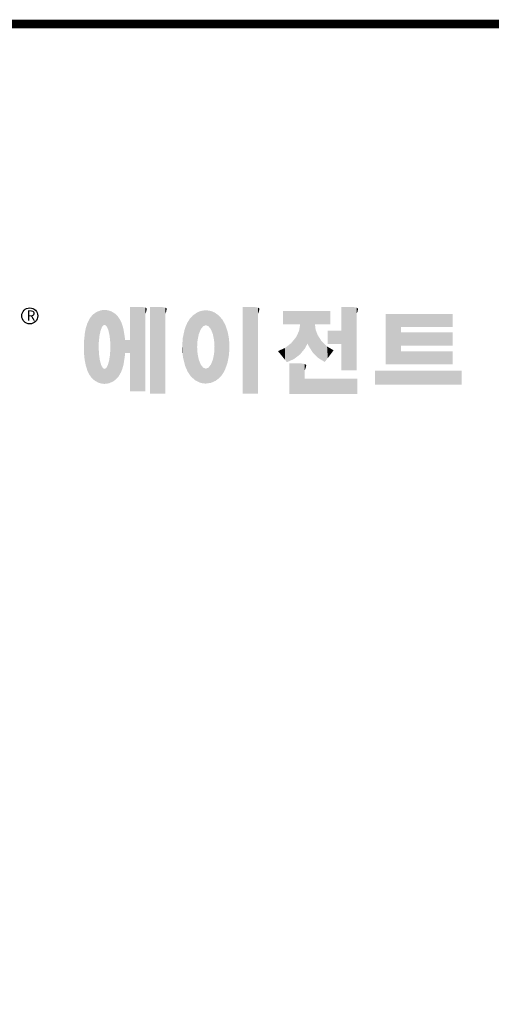
# Model space of a CAD drawing. Extents: x 62 to 3154, y -413 to 1817.
# Drawn here: x 622 to 987, y 1000 to 1762 of the extents above; entities that cross this region are included whole.
import ezdxf

# ---------------------------------------------------------------- set-up
doc = ezdxf.new("R2010")
doc.units = 0
doc.header["$MEASUREMENT"] = 0

# ---------------------------------------------------------------- blocks, each defined once
blk = doc.blocks.new('GUIDE LINES')
at = {"linetype": 'Continuous', "const_width": 3.98, "flags": 128}
blk.add_lwpolyline([(-1818.25, 1303.15), (-1818.25, 27.41), (-27.41, 27.41), (-27.41, 1303.15)], close=True, dxfattribs=at)
at = {"color": 5, "linetype": 'Continuous'}
blk.add_circle((-1514.47, 1167.6), 3.72, dxfattribs=at)
at = {"color": 1, "linetype": 'Continuous'}
for points in [[(-1467.99, 1132.49), (-1467.99, 1171.74), (-1462.65, 1132.49)], [(-1462.65, 1132.49), (-1467.99, 1171.74), (-1462.65, 1171.74)], [(-1462.65, 1132.49), (-1462.65, 1171.74), (-1461.75, 1132.49)], [(-1461.75, 1132.49), (-1462.65, 1171.74), (-1461.75, 1171.64)], [(-1461.75, 1132.49), (-1461.75, 1171.64), (-1460.88, 1132.49)], [(-1460.88, 1132.49), (-1461.75, 1171.64), (-1460.88, 1171.42)], [(-1460.88, 1168.57), (-1460.88, 1171.42), (-1460.6, 1169.11)], [(-1460.6, 1169.11), (-1460.88, 1171.42), (-1460.6, 1171.34)], [(-1460.6, 1169.11), (-1460.6, 1171.34), (-1460.58, 1169.16)], [(-1460.58, 1169.16), (-1460.6, 1171.34), (-1460.58, 1171.34)], [(-1460.58, 1169.16), (-1460.58, 1171.34), (-1460.39, 1169.68)], [(-1460.39, 1169.68), (-1460.58, 1171.34), (-1460.39, 1171.19)], [(-1460.39, 1169.68), (-1460.39, 1171.19), (-1460.33, 1169.91)], [(-1460.33, 1169.91), (-1460.39, 1171.19), (-1460.33, 1171.15)], [(-1460.33, 1169.91), (-1460.33, 1171.15), (-1460.25, 1170.27)], [(-1460.25, 1170.27), (-1460.33, 1171.15), (-1460.25, 1171)], [(-1460.25, 1170.27), (-1460.25, 1171), (-1460.18, 1170.88)], [(-1458.7, 1131.44), (-1458.7, 1171.74), (-1453.36, 1131.44)], [(-1453.36, 1131.44), (-1458.7, 1171.74), (-1453.36, 1171.74)], [(-1453.36, 1131.44), (-1453.36, 1171.74), (-1451.58, 1131.44)], [(-1451.58, 1131.44), (-1453.36, 1171.74), (-1451.58, 1171.42)], [(-1451.58, 1168.57), (-1451.58, 1171.42), (-1451.15, 1169.55)], [(-1451.15, 1169.55), (-1451.58, 1171.42), (-1451.15, 1171.25)], [(-1451.15, 1169.55), (-1451.15, 1171.25), (-1451.1, 1169.68)], [(-1451.1, 1169.68), (-1451.15, 1171.25), (-1451.1, 1171.17)], [(-1451.1, 1169.68), (-1451.1, 1171.17), (-1450.89, 1170.88)], [(-1415.67, 1131.44), (-1415.67, 1171.74), (-1410.33, 1131.44)], [(-1410.33, 1131.44), (-1415.67, 1171.74), (-1410.33, 1171.74)], [(-1410.33, 1131.44), (-1410.33, 1171.74), (-1408.55, 1131.44)], [(-1408.55, 1131.44), (-1410.33, 1171.74), (-1408.55, 1171.42)], [(-1408.55, 1168.57), (-1408.55, 1171.42), (-1408.12, 1169.55)], [(-1408.12, 1169.55), (-1408.55, 1171.42), (-1408.12, 1171.25)], [(-1408.12, 1169.55), (-1408.12, 1171.25), (-1408.07, 1169.68)], [(-1408.07, 1169.68), (-1408.12, 1171.25), (-1408.07, 1171.17)], [(-1408.07, 1169.68), (-1408.07, 1171.17), (-1407.85, 1170.88)], [(-1369.9, 1142.3), (-1369.9, 1171.74), (-1364.56, 1142.3)], [(-1364.56, 1142.3), (-1369.9, 1171.74), (-1364.56, 1171.74)], [(-1364.56, 1142.3), (-1364.56, 1171.74), (-1362.79, 1142.3)], [(-1362.79, 1142.3), (-1364.56, 1171.74), (-1362.79, 1171.42)], [(-1362.79, 1168.57), (-1362.79, 1171.42), (-1362.45, 1169.34)], [(-1362.45, 1169.34), (-1362.79, 1171.42), (-1362.45, 1171.29)], [(-1362.45, 1169.34), (-1362.45, 1171.29), (-1362.36, 1169.55)], [(-1362.36, 1169.55), (-1362.45, 1171.29), (-1362.36, 1171.25)], [(-1362.36, 1169.55), (-1362.36, 1171.25), (-1362.3, 1169.68)], [(-1362.3, 1169.68), (-1362.36, 1171.25), (-1362.3, 1171.17)], [(-1362.3, 1169.68), (-1362.3, 1171.17), (-1362.09, 1170.88)], [(-1486.85, 1140.35), (-1487.68, 1164.29), (-1486.85, 1166)], [(-1486.76, 1140.23), (-1486.85, 1166), (-1486.76, 1166.19)], [(-1486.85, 1140.35), (-1486.85, 1166), (-1486.76, 1140.23)], [(-1486.05, 1139.23), (-1486.76, 1166.19), (-1486.05, 1167.21)], [(-1486.76, 1140.23), (-1486.76, 1166.19), (-1486.05, 1139.23)], [(-1485.74, 1138.81), (-1486.05, 1167.21), (-1485.74, 1167.54)], [(-1486.05, 1139.23), (-1486.05, 1167.21), (-1485.74, 1138.81)], [(-1485.02, 1138.15), (-1485.74, 1167.54), (-1485.02, 1168.31)], [(-1485.74, 1138.81), (-1485.74, 1167.54), (-1485.02, 1138.15)], [(-1484.32, 1137.51), (-1485.02, 1168.31), (-1484.32, 1168.81)], [(-1485.02, 1138.15), (-1485.02, 1168.31), (-1484.32, 1137.51)], [(-1483.51, 1137.07), (-1484.32, 1168.81), (-1483.51, 1169.39)], [(-1484.32, 1137.51), (-1484.32, 1168.81), (-1483.51, 1137.07)], [(-1482.56, 1136.55), (-1483.51, 1169.39), (-1482.56, 1169.75)], [(-1483.51, 1137.07), (-1483.51, 1169.39), (-1482.56, 1136.55)], [(-1482.47, 1136.52), (-1482.56, 1169.75), (-1482.47, 1169.78)], [(-1482.56, 1136.55), (-1482.56, 1169.75), (-1482.47, 1136.52)], [(-1482.41, 1155.47), (-1482.47, 1169.78), (-1482.41, 1169.8)], [(-1482.47, 1152.43), (-1482.47, 1169.78), (-1482.41, 1155.47)], [(-1482.29, 1156.62), (-1482.41, 1169.8), (-1482.29, 1169.85)], [(-1482.41, 1155.47), (-1482.41, 1169.8), (-1482.29, 1156.62)], [(-1482.12, 1158.32), (-1482.29, 1169.85), (-1482.12, 1169.91)], [(-1482.29, 1156.62), (-1482.29, 1169.85), (-1482.12, 1158.32)], [(-1481.89, 1159.4), (-1482.12, 1169.91), (-1481.89, 1170)], [(-1482.12, 1158.32), (-1482.12, 1169.91), (-1481.89, 1159.4)], [(-1481.61, 1160.71), (-1481.89, 1170), (-1481.61, 1170.11)], [(-1481.89, 1159.4), (-1481.89, 1170), (-1481.61, 1160.71)], [(-1481.46, 1161.09), (-1481.61, 1170.11), (-1481.46, 1170.16)], [(-1481.61, 1160.71), (-1481.61, 1170.11), (-1481.46, 1161.09)], [(-1481.39, 1161.27), (-1481.46, 1170.16), (-1481.39, 1170.19)], [(-1481.46, 1161.09), (-1481.46, 1170.16), (-1481.39, 1161.27)], [(-1481.29, 1161.52), (-1481.39, 1170.19), (-1481.29, 1170.2)], [(-1481.39, 1161.27), (-1481.39, 1170.19), (-1481.29, 1161.52)], [(-1480.94, 1162.43), (-1481.29, 1170.2), (-1480.94, 1170.25)], [(-1481.29, 1161.52), (-1481.29, 1170.2), (-1480.94, 1162.43)], [(-1480.56, 1162.87), (-1480.94, 1170.25), (-1480.56, 1170.3)], [(-1480.94, 1162.43), (-1480.94, 1170.25), (-1480.56, 1162.87)], [(-1480.26, 1163.22), (-1480.56, 1170.3), (-1480.26, 1170.34)], [(-1480.56, 1162.87), (-1480.56, 1170.3), (-1480.26, 1163.22)], [(-1480.17, 1163.33), (-1480.26, 1170.34), (-1480.17, 1170.35)], [(-1480.26, 1163.22), (-1480.26, 1170.34), (-1480.17, 1163.33)], [(-1480.17, 1163.33), (-1480.17, 1170.35), (-1480.15, 1163.33)], [(-1480.15, 1163.33), (-1480.17, 1170.35), (-1480.15, 1170.35)], [(-1480.15, 1163.33), (-1480.15, 1170.35), (-1479.76, 1163.33)], [(-1479.76, 1163.33), (-1480.15, 1170.35), (-1479.76, 1170.34)], [(-1479.76, 1163.33), (-1479.76, 1170.34), (-1479.36, 1163.33)], [(-1479.36, 1163.33), (-1479.76, 1170.34), (-1479.36, 1170.33)], [(-1479.36, 1163.33), (-1479.36, 1170.33), (-1478.96, 1162.87)], [(-1478.96, 1162.87), (-1479.36, 1170.33), (-1478.96, 1170.32)], [(-1478.96, 1162.87), (-1478.96, 1170.32), (-1478.88, 1162.77)], [(-1478.88, 1162.77), (-1478.96, 1170.32), (-1478.88, 1170.31)], [(-1478.88, 1162.77), (-1478.88, 1170.31), (-1478.58, 1162.43)], [(-1478.58, 1162.43), (-1478.88, 1170.31), (-1478.58, 1170.25)], [(-1478.58, 1162.43), (-1478.58, 1170.25), (-1478.51, 1162.24)], [(-1478.51, 1162.24), (-1478.58, 1170.25), (-1478.51, 1170.24)], [(-1478.51, 1162.24), (-1478.51, 1170.24), (-1478.23, 1161.52)], [(-1478.23, 1161.52), (-1478.51, 1170.24), (-1478.23, 1170.18)], [(-1478.23, 1161.52), (-1478.23, 1170.18), (-1477.91, 1160.71)], [(-1477.91, 1160.71), (-1478.23, 1170.18), (-1477.91, 1170.12)], [(-1477.91, 1160.71), (-1477.91, 1170.12), (-1477.68, 1159.58)], [(-1477.68, 1159.58), (-1477.91, 1170.12), (-1477.68, 1170.07)], [(-1477.68, 1159.58), (-1477.68, 1170.07), (-1477.64, 1159.4)], [(-1477.64, 1159.4), (-1477.68, 1170.07), (-1477.64, 1170.06)], [(-1477.64, 1159.4), (-1477.64, 1170.06), (-1477.41, 1158.32)], [(-1477.41, 1158.32), (-1477.64, 1170.06), (-1477.41, 1169.98)], [(-1477.41, 1158.32), (-1477.41, 1169.98), (-1477.34, 1157.65)], [(-1477.34, 1157.65), (-1477.41, 1169.98), (-1477.34, 1169.95)], [(-1477.34, 1157.65), (-1477.34, 1169.95), (-1477.23, 1156.62)], [(-1477.23, 1156.62), (-1477.34, 1169.95), (-1477.23, 1169.91)], [(-1477.23, 1156.62), (-1477.23, 1169.91), (-1477.11, 1155.47)], [(-1477.11, 1155.47), (-1477.23, 1169.91), (-1477.11, 1169.87)], [(-1477.11, 1155.47), (-1477.11, 1169.87), (-1477.05, 1152.43)], [(-1477.05, 1152.43), (-1477.11, 1169.87), (-1477.05, 1169.85)], [(-1477.05, 1136.56), (-1477.05, 1169.85), (-1476.59, 1136.78)], [(-1476.59, 1136.78), (-1477.05, 1169.85), (-1476.59, 1169.68)], [(-1476.59, 1136.78), (-1476.59, 1169.68), (-1475.43, 1137.35)], [(-1475.43, 1137.35), (-1476.59, 1169.68), (-1475.43, 1168.97)], [(-1475.43, 1137.35), (-1475.43, 1168.97), (-1474.9, 1137.8)], [(-1474.9, 1137.8), (-1475.43, 1168.97), (-1474.9, 1168.64)], [(-1474.9, 1137.8), (-1474.9, 1168.64), (-1474.11, 1138.45)], [(-1474.11, 1138.45), (-1474.9, 1168.64), (-1474.11, 1167.86)], [(-1474.11, 1138.45), (-1474.11, 1167.86), (-1473.54, 1139.14)], [(-1473.54, 1139.14), (-1474.11, 1167.86), (-1473.54, 1167.29)], [(-1473.54, 1139.14), (-1473.54, 1167.29), (-1473.21, 1139.52)], [(-1473.21, 1139.52), (-1473.54, 1167.29), (-1473.21, 1166.8)], [(-1473.21, 1139.52), (-1473.21, 1166.8), (-1472.49, 1140.77)], [(-1472.49, 1140.77), (-1473.21, 1166.8), (-1472.49, 1165.72)], [(-1440.24, 1140.3), (-1441.16, 1164.69), (-1440.24, 1166.16)], [(-1439.64, 1139.44), (-1440.24, 1166.16), (-1439.64, 1166.83)], [(-1440.24, 1140.3), (-1440.24, 1166.16), (-1439.64, 1139.44)], [(-1438.84, 1138.72), (-1439.64, 1166.83), (-1438.84, 1167.72)], [(-1439.64, 1139.44), (-1439.64, 1166.83), (-1438.84, 1138.72)], [(-1437.81, 1137.79), (-1438.84, 1167.72), (-1437.81, 1168.46)], [(-1438.84, 1138.72), (-1438.84, 1167.72), (-1437.81, 1137.79)], [(-1436.86, 1137.29), (-1437.81, 1168.46), (-1436.86, 1169.14)], [(-1437.81, 1137.79), (-1437.81, 1168.46), (-1436.86, 1137.29)], [(-1436.78, 1137.25), (-1436.86, 1169.14), (-1436.78, 1169.17)], [(-1436.86, 1137.29), (-1436.86, 1169.14), (-1436.78, 1137.25)], [(-1436.58, 1156.29), (-1436.78, 1169.17), (-1436.58, 1169.26)], [(-1436.78, 1153.17), (-1436.78, 1169.17), (-1436.58, 1156.29)], [(-1436.01, 1159.1), (-1436.58, 1169.26), (-1436.01, 1169.51)], [(-1436.58, 1156.29), (-1436.58, 1169.26), (-1436.01, 1159.1)], [(-1435.67, 1159.94), (-1436.01, 1169.51), (-1435.67, 1169.66)], [(-1436.01, 1159.1), (-1436.01, 1169.51), (-1435.67, 1159.94)], [(-1435.6, 1160.12), (-1435.67, 1169.66), (-1435.6, 1169.69)], [(-1435.67, 1159.94), (-1435.67, 1169.66), (-1435.6, 1160.12)], [(-1435.12, 1161.33), (-1435.6, 1169.69), (-1435.12, 1169.82)], [(-1435.6, 1160.12), (-1435.6, 1169.69), (-1435.12, 1161.33)], [(-1434.4, 1162.25), (-1435.12, 1169.82), (-1434.4, 1170.01)], [(-1435.12, 1161.33), (-1435.12, 1169.82), (-1434.4, 1162.25)], [(-1434.19, 1162.51), (-1434.4, 1170.01), (-1434.19, 1170.06)], [(-1434.4, 1162.25), (-1434.4, 1170.01), (-1434.19, 1162.51)], [(-1433.99, 1162.77), (-1434.19, 1170.06), (-1433.99, 1170.08)], [(-1434.19, 1162.51), (-1434.19, 1170.06), (-1433.99, 1162.77)], [(-1433.03, 1163.15), (-1433.99, 1170.08), (-1433.03, 1170.15)], [(-1433.99, 1162.77), (-1433.99, 1170.08), (-1433.03, 1163.15)], [(-1432.74, 1163.26), (-1433.03, 1170.15), (-1432.74, 1170.18)], [(-1433.03, 1163.15), (-1433.03, 1170.15), (-1432.74, 1163.26)], [(-1432.74, 1163.26), (-1432.74, 1170.18), (-1432.69, 1163.24)], [(-1432.69, 1163.24), (-1432.74, 1170.18), (-1432.69, 1170.18)], [(-1432.69, 1163.24), (-1432.69, 1170.18), (-1431.5, 1162.77)], [(-1431.5, 1162.77), (-1432.69, 1170.18), (-1431.5, 1170.07)], [(-1431.5, 1162.77), (-1431.5, 1170.07), (-1431.18, 1162.37)], [(-1431.18, 1162.37), (-1431.5, 1170.07), (-1431.18, 1170.04)], [(-1431.18, 1162.37), (-1431.18, 1170.04), (-1430.37, 1161.33)], [(-1430.37, 1161.33), (-1431.18, 1170.04), (-1430.37, 1169.82)], [(-1430.37, 1161.33), (-1430.37, 1169.82), (-1430.3, 1161.17)], [(-1430.3, 1161.17), (-1430.37, 1169.82), (-1430.3, 1169.8)], [(-1430.3, 1161.17), (-1430.3, 1169.8), (-1429.78, 1159.87)], [(-1429.78, 1159.87), (-1430.3, 1169.8), (-1429.78, 1169.66)], [(-1429.78, 1159.87), (-1429.78, 1169.66), (-1429.48, 1159.1)], [(-1429.48, 1159.1), (-1429.78, 1169.66), (-1429.48, 1169.52)], [(-1429.48, 1159.1), (-1429.48, 1169.52), (-1428.9, 1156.29)], [(-1428.9, 1156.29), (-1429.48, 1169.52), (-1428.9, 1169.26)], [(-1428.9, 1156.29), (-1428.9, 1169.26), (-1428.71, 1153.17)], [(-1428.71, 1153.17), (-1428.9, 1169.26), (-1428.71, 1169.17)], [(-1428.71, 1137.22), (-1428.71, 1169.17), (-1428.54, 1137.29)], [(-1428.54, 1137.29), (-1428.71, 1169.17), (-1428.54, 1169.09)], [(-1428.54, 1137.29), (-1428.54, 1169.09), (-1428.24, 1137.43)], [(-1428.24, 1137.43), (-1428.54, 1169.09), (-1428.24, 1168.87)], [(-1428.24, 1137.43), (-1428.24, 1168.87), (-1426.65, 1138.62)], [(-1426.65, 1138.62), (-1428.24, 1168.87), (-1426.65, 1167.71)], [(-1426.65, 1138.62), (-1426.65, 1167.71), (-1426.59, 1138.69)], [(-1426.59, 1138.69), (-1426.65, 1167.71), (-1426.59, 1167.66)], [(-1426.59, 1138.69), (-1426.59, 1167.66), (-1425.46, 1139.91)], [(-1425.46, 1139.91), (-1426.59, 1167.66), (-1425.46, 1166.33)], [(-1425.46, 1139.91), (-1425.46, 1166.33), (-1424.93, 1140.69)], [(-1424.93, 1140.69), (-1425.46, 1166.33), (-1424.93, 1165.7)], [(-1396.99, 1163.73), (-1396.99, 1169.91), (-1395.99, 1163.73)], [(-1395.99, 1163.73), (-1396.99, 1169.91), (-1395.99, 1169.91)], [(-1395.99, 1163.73), (-1395.99, 1169.91), (-1395.08, 1163.73)], [(-1395.08, 1163.73), (-1395.99, 1169.91), (-1395.08, 1169.91)], [(-1395.08, 1163.73), (-1395.08, 1169.91), (-1393.94, 1163.73)], [(-1393.94, 1163.73), (-1395.08, 1169.91), (-1393.94, 1169.91)], [(-1393.94, 1163.73), (-1393.94, 1169.91), (-1393.15, 1163.73)], [(-1393.15, 1163.73), (-1393.94, 1169.91), (-1393.15, 1169.91)], [(-1393.15, 1163.73), (-1393.15, 1169.91), (-1391.81, 1163.73)], [(-1391.81, 1163.73), (-1393.15, 1169.91), (-1391.81, 1169.91)], [(-1391.81, 1163.73), (-1391.81, 1169.91), (-1390.89, 1163.73)], [(-1390.89, 1163.73), (-1391.81, 1169.91), (-1390.89, 1169.91)], [(-1390.89, 1163.73), (-1390.89, 1169.91), (-1389.47, 1163.73)], [(-1389.47, 1163.73), (-1390.89, 1169.91), (-1389.47, 1169.91)], [(-1389.47, 1163.73), (-1389.47, 1169.91), (-1388.97, 1163.73)], [(-1388.97, 1163.73), (-1389.47, 1169.91), (-1388.97, 1169.91)], [(-1388.97, 1163.73), (-1388.97, 1169.91), (-1388.93, 1163.73)], [(-1388.93, 1163.73), (-1388.97, 1169.91), (-1388.93, 1169.91)], [(-1388.93, 1149.78), (-1388.93, 1169.91), (-1388.6, 1150.19)], [(-1388.6, 1150.19), (-1388.93, 1169.91), (-1388.6, 1169.91)], [(-1388.6, 1150.19), (-1388.6, 1169.91), (-1386.83, 1152.36)], [(-1386.83, 1152.36), (-1388.6, 1169.91), (-1386.83, 1169.91)], [(-1386.83, 1152.36), (-1386.83, 1169.91), (-1386.71, 1152.51)], [(-1386.71, 1152.51), (-1386.83, 1169.91), (-1386.71, 1169.91)], [(-1386.71, 1152.51), (-1386.71, 1169.91), (-1386.4, 1153.1)], [(-1386.4, 1153.1), (-1386.71, 1169.91), (-1386.4, 1169.91)], [(-1386.4, 1153.1), (-1386.4, 1169.91), (-1386.34, 1153.22)], [(-1386.34, 1153.22), (-1386.4, 1169.91), (-1386.34, 1169.91)], [(-1386.34, 1153.22), (-1386.34, 1169.91), (-1386.13, 1153.62)], [(-1386.13, 1153.62), (-1386.34, 1169.91), (-1386.13, 1169.91)], [(-1386.13, 1153.62), (-1386.13, 1169.91), (-1385.51, 1154.78)], [(-1385.51, 1154.78), (-1386.13, 1169.91), (-1385.51, 1169.91)], [(-1385.51, 1154.78), (-1385.51, 1169.91), (-1385, 1153.61)], [(-1385, 1153.61), (-1385.51, 1169.91), (-1385, 1169.91)], [(-1385, 1153.61), (-1385, 1169.91), (-1383.11, 1150.57)], [(-1383.11, 1150.57), (-1385, 1169.91), (-1383.11, 1169.91)], [(-1383.11, 1150.57), (-1383.11, 1169.91), (-1382.09, 1149.55)], [(-1382.09, 1149.55), (-1383.11, 1169.91), (-1382.09, 1169.91)], [(-1382.09, 1163.73), (-1382.09, 1169.91), (-1381.76, 1163.73)], [(-1381.76, 1163.73), (-1382.09, 1169.91), (-1381.76, 1169.91)], [(-1381.76, 1163.73), (-1381.76, 1169.91), (-1380.86, 1163.73)], [(-1380.86, 1163.73), (-1381.76, 1169.91), (-1380.86, 1169.91)], [(-1380.86, 1163.73), (-1380.86, 1169.91), (-1380.58, 1163.73)], [(-1380.58, 1163.73), (-1380.86, 1169.91), (-1380.58, 1169.91)], [(-1380.58, 1163.73), (-1380.58, 1169.91), (-1378.98, 1163.73)], [(-1378.98, 1163.73), (-1380.58, 1169.91), (-1378.98, 1169.91)], [(-1378.98, 1163.73), (-1378.98, 1169.91), (-1377.52, 1163.73)], [(-1377.52, 1163.73), (-1378.98, 1169.91), (-1377.52, 1169.91)], [(-1377.52, 1163.73), (-1377.52, 1169.91), (-1376.45, 1163.73)], [(-1376.45, 1163.73), (-1377.52, 1169.91), (-1376.45, 1169.91)], [(-1376.45, 1163.73), (-1376.45, 1169.91), (-1376.11, 1163.73)], [(-1376.11, 1163.73), (-1376.45, 1169.91), (-1376.11, 1169.91)], [(-1376.11, 1163.73), (-1376.11, 1169.91), (-1374.91, 1163.73)], [(-1374.91, 1163.73), (-1376.11, 1169.91), (-1374.91, 1169.91)], [(-1349.26, 1145.07), (-1349.26, 1168.52), (-1342.09, 1145.07)], [(-1342.09, 1145.07), (-1349.26, 1168.52), (-1342.09, 1168.52)], [(-1342.09, 1162.41), (-1342.09, 1168.52), (-1318.1, 1162.41)], [(-1318.1, 1162.41), (-1342.09, 1168.52), (-1318.1, 1168.52)], [(-1488.51, 1144.69), (-1488.86, 1159.98), (-1488.51, 1161.64)], [(-1488.41, 1144.39), (-1488.51, 1161.64), (-1488.41, 1162.08)], [(-1488.51, 1144.69), (-1488.51, 1161.64), (-1488.41, 1144.39)], [(-1487.77, 1142.34), (-1488.41, 1162.08), (-1487.77, 1164.1)], [(-1488.41, 1144.39), (-1488.41, 1162.08), (-1487.77, 1142.34)], [(-1487.68, 1142.05), (-1487.77, 1164.1), (-1487.68, 1164.29)], [(-1487.77, 1142.34), (-1487.77, 1164.1), (-1487.68, 1142.05)], [(-1487.68, 1142.05), (-1487.68, 1164.29), (-1486.85, 1140.35)], [(-1472.49, 1140.77), (-1472.49, 1165.72), (-1472.1, 1141.46)], [(-1472.1, 1141.46), (-1472.49, 1165.72), (-1472.1, 1164.84)], [(-1472.1, 1141.46), (-1472.1, 1164.84), (-1471.67, 1142.59)], [(-1471.67, 1142.59), (-1472.1, 1164.84), (-1471.67, 1163.88)], [(-1471.67, 1142.59), (-1471.67, 1163.88), (-1471.41, 1143.28)], [(-1471.41, 1143.28), (-1471.67, 1163.88), (-1471.41, 1162.99)], [(-1471.41, 1143.28), (-1471.41, 1162.99), (-1470.98, 1144.9)], [(-1470.98, 1144.9), (-1471.41, 1162.99), (-1470.98, 1161.53)], [(-1470.98, 1144.9), (-1470.98, 1161.53), (-1470.92, 1145.12)], [(-1470.92, 1145.12), (-1470.98, 1161.53), (-1470.92, 1161.17)], [(-1442.39, 1144.47), (-1442.64, 1161.08), (-1442.39, 1161.81)], [(-1442.04, 1143.66), (-1442.39, 1161.81), (-1442.04, 1162.84)], [(-1442.39, 1144.47), (-1442.39, 1161.81), (-1442.04, 1143.66)], [(-1441.25, 1141.83), (-1442.04, 1162.84), (-1441.25, 1164.55)], [(-1442.04, 1143.66), (-1442.04, 1162.84), (-1441.25, 1141.83)], [(-1441.16, 1141.64), (-1441.25, 1164.55), (-1441.16, 1164.69)], [(-1441.25, 1141.83), (-1441.25, 1164.55), (-1441.16, 1141.64)], [(-1441.16, 1141.64), (-1441.16, 1164.69), (-1440.24, 1140.3)], [(-1424.93, 1140.69), (-1424.93, 1165.7), (-1424.52, 1141.3)], [(-1424.52, 1141.3), (-1424.93, 1165.7), (-1424.52, 1164.92)], [(-1424.52, 1141.3), (-1424.52, 1164.92), (-1423.79, 1142.7)], [(-1423.79, 1142.7), (-1424.52, 1164.92), (-1423.79, 1163.56)], [(-1423.79, 1142.7), (-1423.79, 1163.56), (-1423.58, 1143.29)], [(-1423.58, 1143.29), (-1423.79, 1163.56), (-1423.58, 1163.16)], [(-1423.58, 1143.29), (-1423.58, 1163.16), (-1422.75, 1145.59)], [(-1422.75, 1145.59), (-1423.58, 1163.16), (-1422.75, 1160.56)], [(-1388.97, 1149.73), (-1389.47, 1160.55), (-1388.97, 1163.49)], [(-1388.93, 1149.78), (-1388.97, 1163.49), (-1388.93, 1163.73)], [(-1388.97, 1149.73), (-1388.97, 1163.49), (-1388.93, 1149.78)], [(-1382.09, 1149.55), (-1382.09, 1163.73), (-1381.76, 1149.22)], [(-1381.76, 1149.22), (-1382.09, 1163.73), (-1381.76, 1161.18)], [(-1489.02, 1147.45), (-1489.31, 1155.7), (-1489.02, 1158.43)], [(-1488.86, 1146.58), (-1489.02, 1158.43), (-1488.86, 1159.98)], [(-1489.02, 1147.45), (-1489.02, 1158.43), (-1488.86, 1146.58)], [(-1488.86, 1146.58), (-1488.86, 1159.98), (-1488.51, 1144.69)], [(-1470.92, 1145.12), (-1470.92, 1161.17), (-1470.39, 1148.64)], [(-1470.39, 1148.64), (-1470.92, 1161.17), (-1470.39, 1158.01)], [(-1470.39, 1148.64), (-1470.39, 1158.01), (-1470.3, 1149.19)], [(-1470.3, 1149.19), (-1470.39, 1158.01), (-1470.3, 1157.12)], [(-1470.3, 1149.19), (-1470.3, 1157.12), (-1470.24, 1149.96)], [(-1470.24, 1149.96), (-1470.3, 1157.12), (-1470.24, 1156.47)], [(-1443.42, 1149.1), (-1443.63, 1154.59), (-1443.42, 1157.42)], [(-1443.33, 1148.36), (-1443.42, 1157.42), (-1443.33, 1157.82)], [(-1443.42, 1149.1), (-1443.42, 1157.42), (-1443.33, 1148.36)], [(-1442.64, 1145.5), (-1443.33, 1157.82), (-1442.64, 1161.08)], [(-1443.33, 1148.36), (-1443.33, 1157.82), (-1442.64, 1145.5)], [(-1442.64, 1145.5), (-1442.64, 1161.08), (-1442.39, 1144.47)], [(-1422.75, 1145.59), (-1422.75, 1160.56), (-1422.51, 1146.73)], [(-1422.51, 1146.73), (-1422.75, 1160.56), (-1422.51, 1159.82)], [(-1422.51, 1146.73), (-1422.51, 1159.82), (-1422.11, 1148.62)], [(-1422.11, 1148.62), (-1422.51, 1159.82), (-1422.11, 1157.67)], [(-1422.11, 1148.62), (-1422.11, 1157.67), (-1422.07, 1149.02)], [(-1422.07, 1149.02), (-1422.11, 1157.67), (-1422.07, 1157.46)], [(-1422.07, 1149.02), (-1422.07, 1157.46), (-1421.84, 1151.53)], [(-1421.84, 1151.53), (-1422.07, 1157.46), (-1421.84, 1155.05)], [(-1390.89, 1148.26), (-1391.81, 1156.53), (-1390.89, 1157.66)], [(-1389.47, 1149.34), (-1390.89, 1157.66), (-1389.47, 1160.55)], [(-1390.89, 1148.26), (-1390.89, 1157.66), (-1389.47, 1149.34)], [(-1389.47, 1149.34), (-1389.47, 1160.55), (-1388.97, 1149.73)], [(-1381.76, 1149.22), (-1381.76, 1161.18), (-1380.86, 1148.33)], [(-1380.86, 1148.33), (-1381.76, 1161.18), (-1380.86, 1158.77)], [(-1380.86, 1148.33), (-1380.86, 1158.77), (-1380.58, 1148.05)], [(-1380.58, 1148.05), (-1380.86, 1158.77), (-1380.58, 1158.32)], [(-1380.58, 1148.05), (-1380.58, 1158.32), (-1378.98, 1147.07)], [(-1378.98, 1147.07), (-1380.58, 1158.32), (-1378.98, 1155.81)], [(-1376.11, 1154.61), (-1376.11, 1160.72), (-1374.91, 1154.61)], [(-1374.91, 1154.61), (-1376.11, 1160.72), (-1374.91, 1160.72)], [(-1374.91, 1154.61), (-1374.91, 1160.72), (-1373.42, 1154.61)], [(-1373.42, 1154.61), (-1374.91, 1160.72), (-1373.42, 1160.72)], [(-1373.42, 1154.61), (-1373.42, 1160.72), (-1369.9, 1154.61)], [(-1369.9, 1154.61), (-1373.42, 1160.72), (-1369.9, 1160.72)], [(-1342.09, 1153.81), (-1342.09, 1159.92), (-1318.1, 1153.81)], [(-1318.1, 1153.81), (-1342.09, 1159.92), (-1318.1, 1159.92)], [(-1489.31, 1150.26), (-1489.36, 1155.21), (-1489.31, 1155.7)], [(-1489.31, 1150.26), (-1489.31, 1155.7), (-1489.02, 1147.45)], [(-1482.47, 1136.52), (-1482.47, 1152.43), (-1482.41, 1136.51)], [(-1482.41, 1136.51), (-1482.47, 1152.43), (-1482.41, 1151.43)], [(-1477.05, 1136.56), (-1477.11, 1151.43), (-1477.05, 1152.43)], [(-1470.24, 1149.96), (-1470.24, 1156.47), (-1470.21, 1150.29)], [(-1470.21, 1150.29), (-1470.24, 1156.47), (-1470.21, 1156.47)], [(-1470.21, 1150.29), (-1470.21, 1156.47), (-1467.99, 1150.29)], [(-1467.99, 1150.29), (-1470.21, 1156.47), (-1467.99, 1156.47)], [(-1443.63, 1150.96), (-1443.7, 1153.61), (-1443.63, 1154.59)], [(-1443.63, 1150.96), (-1443.63, 1154.59), (-1443.42, 1149.1)], [(-1436.78, 1137.25), (-1436.78, 1153.17), (-1436.58, 1137.15)], [(-1436.58, 1137.15), (-1436.78, 1153.17), (-1436.58, 1150.05)], [(-1428.71, 1137.22), (-1428.9, 1150.05), (-1428.71, 1153.17)], [(-1421.84, 1151.53), (-1421.84, 1155.05), (-1421.81, 1151.81)], [(-1396.99, 1148.45), (-1399.26, 1151.24), (-1396.99, 1152.26)], [(-1395.99, 1147.22), (-1396.99, 1152.26), (-1395.99, 1152.7)], [(-1396.99, 1148.45), (-1396.99, 1152.26), (-1395.99, 1147.22)], [(-1395.08, 1146.09), (-1395.99, 1152.7), (-1395.08, 1153.41)], [(-1395.99, 1147.22), (-1395.99, 1152.7), (-1395.08, 1146.09)], [(-1393.94, 1146.6), (-1395.08, 1153.41), (-1393.94, 1154.28)], [(-1395.08, 1146.09), (-1395.08, 1153.41), (-1393.94, 1146.6)], [(-1393.15, 1146.95), (-1393.94, 1154.28), (-1393.15, 1154.88)], [(-1393.94, 1146.6), (-1393.94, 1154.28), (-1393.15, 1146.95)], [(-1391.81, 1147.55), (-1393.15, 1154.88), (-1391.81, 1156.53)], [(-1393.15, 1146.95), (-1393.15, 1154.88), (-1391.81, 1147.55)], [(-1391.81, 1147.55), (-1391.81, 1156.53), (-1390.89, 1148.26)], [(-1378.98, 1147.07), (-1378.98, 1155.81), (-1377.52, 1146.18)], [(-1377.52, 1146.18), (-1378.98, 1155.81), (-1377.52, 1154.41)], [(-1377.52, 1146.18), (-1377.52, 1154.41), (-1376.45, 1147.6)], [(-1376.45, 1147.6), (-1377.52, 1154.41), (-1376.45, 1153.38)], [(-1376.45, 1147.6), (-1376.45, 1153.38), (-1376.11, 1148.05)], [(-1376.11, 1148.05), (-1376.45, 1153.38), (-1376.11, 1153.18)], [(-1376.11, 1148.05), (-1376.11, 1153.18), (-1374.91, 1149.64)], [(-1374.91, 1149.64), (-1376.11, 1153.18), (-1374.91, 1152.48)], [(-1374.91, 1149.64), (-1374.91, 1152.48), (-1373.42, 1151.61)], [(-1482.41, 1136.51), (-1482.41, 1151.43), (-1482.29, 1136.47)], [(-1482.29, 1136.47), (-1482.41, 1151.43), (-1482.29, 1149.45)], [(-1482.29, 1136.47), (-1482.29, 1149.45), (-1482.12, 1136.42)], [(-1482.12, 1136.42), (-1482.29, 1149.45), (-1482.12, 1148.3)], [(-1482.12, 1136.42), (-1482.12, 1148.3), (-1481.89, 1136.35)], [(-1481.89, 1136.35), (-1482.12, 1148.3), (-1481.89, 1146.8)], [(-1477.41, 1136.4), (-1477.64, 1146.8), (-1477.41, 1148.3)], [(-1477.34, 1136.42), (-1477.41, 1148.3), (-1477.34, 1148.76)], [(-1477.41, 1136.4), (-1477.41, 1148.3), (-1477.34, 1136.42)], [(-1477.23, 1136.47), (-1477.34, 1148.76), (-1477.23, 1149.45)], [(-1477.34, 1136.42), (-1477.34, 1148.76), (-1477.23, 1136.47)], [(-1477.11, 1136.53), (-1477.23, 1149.45), (-1477.11, 1151.43)], [(-1477.23, 1136.47), (-1477.23, 1149.45), (-1477.11, 1136.53)], [(-1477.11, 1136.53), (-1477.11, 1151.43), (-1477.05, 1136.56)], [(-1436.58, 1137.15), (-1436.58, 1150.05), (-1436.01, 1136.85)], [(-1436.01, 1136.85), (-1436.58, 1150.05), (-1436.01, 1147.24)], [(-1428.9, 1137.13), (-1429.48, 1147.24), (-1428.9, 1150.05)], [(-1428.9, 1137.13), (-1428.9, 1150.05), (-1428.71, 1137.22)], [(-1342.09, 1145.07), (-1342.09, 1151.18), (-1318.1, 1145.07)], [(-1318.1, 1145.07), (-1342.09, 1151.18), (-1318.1, 1151.18)], [(-1481.89, 1136.35), (-1481.89, 1146.8), (-1481.61, 1136.26)], [(-1481.61, 1136.26), (-1481.89, 1146.8), (-1481.61, 1145.84)], [(-1481.61, 1136.26), (-1481.61, 1145.84), (-1481.46, 1136.22)], [(-1481.46, 1136.22), (-1481.61, 1145.84), (-1481.46, 1145.31)], [(-1481.46, 1136.22), (-1481.46, 1145.31), (-1481.39, 1136.2)], [(-1481.39, 1136.2), (-1481.46, 1145.31), (-1481.39, 1145.07)], [(-1481.39, 1136.2), (-1481.39, 1145.07), (-1481.29, 1136.19)], [(-1481.29, 1136.19), (-1481.39, 1145.07), (-1481.29, 1144.73)], [(-1481.29, 1136.19), (-1481.29, 1144.73), (-1480.94, 1136.14)], [(-1480.94, 1136.14), (-1481.29, 1144.73), (-1480.94, 1144.09)], [(-1480.94, 1136.14), (-1480.94, 1144.09), (-1480.56, 1136.08)], [(-1480.56, 1136.08), (-1480.94, 1144.09), (-1480.56, 1143.4)], [(-1480.56, 1136.08), (-1480.56, 1143.4), (-1480.26, 1136.04)], [(-1480.26, 1136.04), (-1480.56, 1143.4), (-1480.26, 1143.23)], [(-1480.26, 1136.04), (-1480.26, 1143.23), (-1480.17, 1136.04)], [(-1480.17, 1136.04), (-1480.26, 1143.23), (-1480.17, 1143.18)], [(-1480.17, 1136.04), (-1480.17, 1143.18), (-1480.15, 1136.04)], [(-1480.15, 1136.04), (-1480.17, 1143.18), (-1480.15, 1143.17)], [(-1480.15, 1136.04), (-1480.15, 1143.17), (-1479.76, 1136.02)], [(-1479.76, 1136.02), (-1480.15, 1143.17), (-1479.76, 1142.95)], [(-1479.36, 1136.06), (-1479.76, 1142.95), (-1479.36, 1143.18)], [(-1478.96, 1136.09), (-1479.36, 1143.18), (-1478.96, 1143.4)], [(-1479.36, 1136.06), (-1479.36, 1143.18), (-1478.96, 1136.09)], [(-1478.88, 1136.1), (-1478.96, 1143.4), (-1478.88, 1143.55)], [(-1478.96, 1136.09), (-1478.96, 1143.4), (-1478.88, 1136.1)], [(-1478.58, 1136.12), (-1478.88, 1143.55), (-1478.58, 1144.09)], [(-1478.88, 1136.1), (-1478.88, 1143.55), (-1478.58, 1136.12)], [(-1478.51, 1136.13), (-1478.58, 1144.09), (-1478.51, 1144.22)], [(-1478.58, 1136.12), (-1478.58, 1144.09), (-1478.51, 1136.13)], [(-1478.23, 1136.2), (-1478.51, 1144.22), (-1478.23, 1144.73)], [(-1478.51, 1136.13), (-1478.51, 1144.22), (-1478.23, 1136.2)], [(-1477.91, 1136.28), (-1478.23, 1144.73), (-1477.91, 1145.84)], [(-1478.23, 1136.2), (-1478.23, 1144.73), (-1477.91, 1136.28)], [(-1477.68, 1136.33), (-1477.91, 1145.84), (-1477.68, 1146.67)], [(-1477.91, 1136.28), (-1477.91, 1145.84), (-1477.68, 1136.33)], [(-1477.64, 1136.34), (-1477.68, 1146.67), (-1477.64, 1146.8)], [(-1477.68, 1136.33), (-1477.68, 1146.67), (-1477.64, 1136.34)], [(-1477.64, 1136.34), (-1477.64, 1146.8), (-1477.41, 1136.4)], [(-1436.01, 1136.85), (-1436.01, 1147.24), (-1435.67, 1136.68)], [(-1435.67, 1136.68), (-1436.01, 1147.24), (-1435.67, 1146.4)], [(-1435.67, 1136.68), (-1435.67, 1146.4), (-1435.6, 1136.66)], [(-1435.6, 1136.66), (-1435.67, 1146.4), (-1435.6, 1146.22)], [(-1435.6, 1136.66), (-1435.6, 1146.22), (-1435.12, 1136.52)], [(-1435.12, 1136.52), (-1435.6, 1146.22), (-1435.12, 1145.01)], [(-1435.12, 1136.52), (-1435.12, 1145.01), (-1434.4, 1136.32)], [(-1434.4, 1136.32), (-1435.12, 1145.01), (-1434.4, 1144.09)], [(-1434.4, 1136.32), (-1434.4, 1144.09), (-1434.19, 1136.3)], [(-1434.19, 1136.3), (-1434.4, 1144.09), (-1434.19, 1143.83)], [(-1434.19, 1136.3), (-1434.19, 1143.83), (-1433.99, 1136.28)], [(-1433.99, 1136.28), (-1434.19, 1143.83), (-1433.99, 1143.58)], [(-1433.99, 1136.28), (-1433.99, 1143.58), (-1433.03, 1136.17)], [(-1433.03, 1136.17), (-1433.99, 1143.58), (-1433.03, 1143.2)], [(-1433.03, 1136.17), (-1433.03, 1143.2), (-1432.74, 1136.16)], [(-1432.74, 1136.16), (-1433.03, 1143.2), (-1432.74, 1143.08)], [(-1431.5, 1136.34), (-1432.69, 1143.11), (-1431.5, 1143.58)], [(-1431.18, 1136.39), (-1431.5, 1143.58), (-1431.18, 1143.98)], [(-1431.5, 1136.34), (-1431.5, 1143.58), (-1431.18, 1136.39)], [(-1430.37, 1136.51), (-1431.18, 1143.98), (-1430.37, 1145.01)], [(-1431.18, 1136.39), (-1431.18, 1143.98), (-1430.37, 1136.51)], [(-1430.3, 1136.52), (-1430.37, 1145.01), (-1430.3, 1145.18)], [(-1430.37, 1136.51), (-1430.37, 1145.01), (-1430.3, 1136.52)], [(-1429.78, 1136.75), (-1430.3, 1145.18), (-1429.78, 1146.48)], [(-1430.3, 1136.52), (-1430.3, 1145.18), (-1429.78, 1136.75)], [(-1429.48, 1136.88), (-1429.78, 1146.48), (-1429.48, 1147.24)], [(-1429.78, 1136.75), (-1429.78, 1146.48), (-1429.48, 1136.88)], [(-1429.48, 1136.88), (-1429.48, 1147.24), (-1428.9, 1137.13)], [(-1393.94, 1131.32), (-1393.94, 1145.55), (-1393.15, 1131.32)], [(-1393.15, 1131.32), (-1393.94, 1145.55), (-1393.15, 1145.55)], [(-1393.15, 1131.32), (-1393.15, 1145.55), (-1391.81, 1131.32)], [(-1391.81, 1131.32), (-1393.15, 1145.55), (-1391.81, 1145.55)], [(-1391.81, 1131.32), (-1391.81, 1145.55), (-1390.89, 1131.32)], [(-1390.89, 1131.32), (-1391.81, 1145.55), (-1390.89, 1145.55)], [(-1390.89, 1131.32), (-1390.89, 1145.55), (-1389.47, 1131.32)], [(-1389.47, 1131.32), (-1390.89, 1145.55), (-1389.47, 1145.55)], [(-1389.47, 1131.32), (-1389.47, 1145.55), (-1388.97, 1131.32)], [(-1388.97, 1131.32), (-1389.47, 1145.55), (-1388.97, 1145.55)], [(-1388.97, 1131.32), (-1388.97, 1145.55), (-1388.93, 1131.32)], [(-1388.93, 1131.32), (-1388.97, 1145.55), (-1388.93, 1145.55)], [(-1388.93, 1131.32), (-1388.93, 1145.55), (-1388.6, 1131.32)], [(-1388.6, 1131.32), (-1388.93, 1145.55), (-1388.6, 1145.55)], [(-1388.6, 1131.32), (-1388.6, 1145.55), (-1386.83, 1131.32)], [(-1386.83, 1131.32), (-1388.6, 1145.55), (-1386.83, 1145.23)], [(-1386.83, 1142.38), (-1386.83, 1145.23), (-1386.71, 1142.64)], [(-1386.71, 1142.64), (-1386.83, 1145.23), (-1386.71, 1145.19)], [(-1386.71, 1142.64), (-1386.71, 1145.19), (-1386.4, 1143.36)], [(-1386.4, 1143.36), (-1386.71, 1145.19), (-1386.4, 1145.07)], [(-1386.4, 1143.36), (-1386.4, 1145.07), (-1386.34, 1143.49)], [(-1386.34, 1143.49), (-1386.4, 1145.07), (-1386.34, 1144.98)], [(-1386.34, 1143.49), (-1386.34, 1144.98), (-1386.13, 1144.69)], [(-1479.76, 1136.02), (-1479.76, 1142.95), (-1479.36, 1136.06)], [(-1432.69, 1136.17), (-1432.74, 1143.08), (-1432.69, 1143.11)], [(-1432.74, 1136.16), (-1432.74, 1143.08), (-1432.69, 1136.17)], [(-1432.69, 1136.17), (-1432.69, 1143.11), (-1431.5, 1136.34)], [(-1354.21, 1135.68), (-1354.21, 1142.15), (-1349.26, 1135.68)], [(-1349.26, 1135.68), (-1354.21, 1142.15), (-1349.26, 1142.15)], [(-1349.26, 1135.68), (-1349.26, 1142.15), (-1342.09, 1135.68)], [(-1342.09, 1135.68), (-1349.26, 1142.15), (-1342.09, 1142.15)], [(-1342.09, 1135.68), (-1342.09, 1142.15), (-1318.1, 1135.68)], [(-1318.1, 1135.68), (-1342.09, 1142.15), (-1318.1, 1142.15)], [(-1386.83, 1131.32), (-1386.83, 1138.43), (-1386.71, 1131.32)], [(-1386.71, 1131.32), (-1386.83, 1138.43), (-1386.71, 1138.43)], [(-1386.71, 1131.32), (-1386.71, 1138.43), (-1386.4, 1131.32)], [(-1386.4, 1131.32), (-1386.71, 1138.43), (-1386.4, 1138.43)], [(-1386.4, 1131.32), (-1386.4, 1138.43), (-1386.34, 1131.32)], [(-1386.34, 1131.32), (-1386.4, 1138.43), (-1386.34, 1138.43)], [(-1386.34, 1131.32), (-1386.34, 1138.43), (-1386.13, 1131.32)], [(-1386.13, 1131.32), (-1386.34, 1138.43), (-1386.13, 1138.43)], [(-1386.13, 1131.32), (-1386.13, 1138.43), (-1385.51, 1131.32)], [(-1385.51, 1131.32), (-1386.13, 1138.43), (-1385.51, 1138.43)], [(-1385.51, 1131.32), (-1385.51, 1138.43), (-1385, 1131.32)], [(-1385, 1131.32), (-1385.51, 1138.43), (-1385, 1138.43)], [(-1385, 1131.32), (-1385, 1138.43), (-1383.11, 1131.32)], [(-1383.11, 1131.32), (-1385, 1138.43), (-1383.11, 1138.43)], [(-1383.11, 1131.32), (-1383.11, 1138.43), (-1382.09, 1131.32)], [(-1382.09, 1131.32), (-1383.11, 1138.43), (-1382.09, 1138.43)], [(-1382.09, 1131.32), (-1382.09, 1138.43), (-1381.76, 1131.32)], [(-1381.76, 1131.32), (-1382.09, 1138.43), (-1381.76, 1138.43)], [(-1381.76, 1131.32), (-1381.76, 1138.43), (-1380.86, 1131.32)], [(-1380.86, 1131.32), (-1381.76, 1138.43), (-1380.86, 1138.43)], [(-1380.86, 1131.32), (-1380.86, 1138.43), (-1380.58, 1131.32)], [(-1380.58, 1131.32), (-1380.86, 1138.43), (-1380.58, 1138.43)], [(-1380.58, 1131.32), (-1380.58, 1138.43), (-1378.98, 1131.32)], [(-1378.98, 1131.32), (-1380.58, 1138.43), (-1378.98, 1138.43)], [(-1378.98, 1131.32), (-1378.98, 1138.43), (-1377.52, 1131.32)], [(-1377.52, 1131.32), (-1378.98, 1138.43), (-1377.52, 1138.43)], [(-1377.52, 1131.32), (-1377.52, 1138.43), (-1376.45, 1131.32)], [(-1376.45, 1131.32), (-1377.52, 1138.43), (-1376.45, 1138.43)], [(-1376.45, 1131.32), (-1376.45, 1138.43), (-1376.11, 1131.32)], [(-1376.11, 1131.32), (-1376.45, 1138.43), (-1376.11, 1138.43)], [(-1376.11, 1131.32), (-1376.11, 1138.43), (-1374.91, 1131.32)], [(-1374.91, 1131.32), (-1376.11, 1138.43), (-1374.91, 1138.43)], [(-1374.91, 1131.32), (-1374.91, 1138.43), (-1373.42, 1131.32)], [(-1373.42, 1131.32), (-1374.91, 1138.43), (-1373.42, 1138.43)], [(-1373.42, 1131.32), (-1373.42, 1138.43), (-1369.9, 1131.32)], [(-1369.9, 1131.32), (-1373.42, 1138.43), (-1369.9, 1138.43)], [(-1369.9, 1131.32), (-1369.9, 1138.43), (-1364.56, 1131.32)], [(-1364.56, 1131.32), (-1369.9, 1138.43), (-1364.56, 1138.43)], [(-1364.56, 1131.32), (-1364.56, 1138.43), (-1362.79, 1131.32)], [(-1362.79, 1131.32), (-1364.56, 1138.43), (-1362.79, 1138.43)], [(-1362.79, 1131.32), (-1362.79, 1138.43), (-1362.45, 1131.32)], [(-1362.45, 1131.32), (-1362.79, 1138.43), (-1362.45, 1138.43)]]:
    blk.add_solid(points, dxfattribs=at)
at = {"color": 5, "linetype": 'Continuous'}
blk.add_text('R', height=4.75, dxfattribs=at).set_placement((-1516, 1165.38))
blk = doc.blocks.new('GUIDE LINES1')
at = {"color": 1, "linetype": 'Continuous'}
for points in [[(-1318.1, 1135.68), (-1318.1, 1142.15), (-1314.05, 1135.68)], [(-1314.05, 1135.68), (-1318.1, 1142.15), (-1314.05, 1142.15)]]:
    blk.add_solid(points, dxfattribs=at)
at = {"color": 3, "linetype": 'Continuous'}
blk.add_blockref('GUIDE LINES', (0, 0), dxfattribs=at)

msp = doc.modelspace()

# ---------------------------------------------------------------- block references
at = {"color": 3, "linetype": 'Continuous', "xscale": 1.666592169748071, "yscale": 1.666592169748071, "zscale": 1.666592169748071}
msp.add_blockref('GUIDE LINES1', (3154.08, -413.44), dxfattribs=at)

doc.saveas('drawing.dxf')
